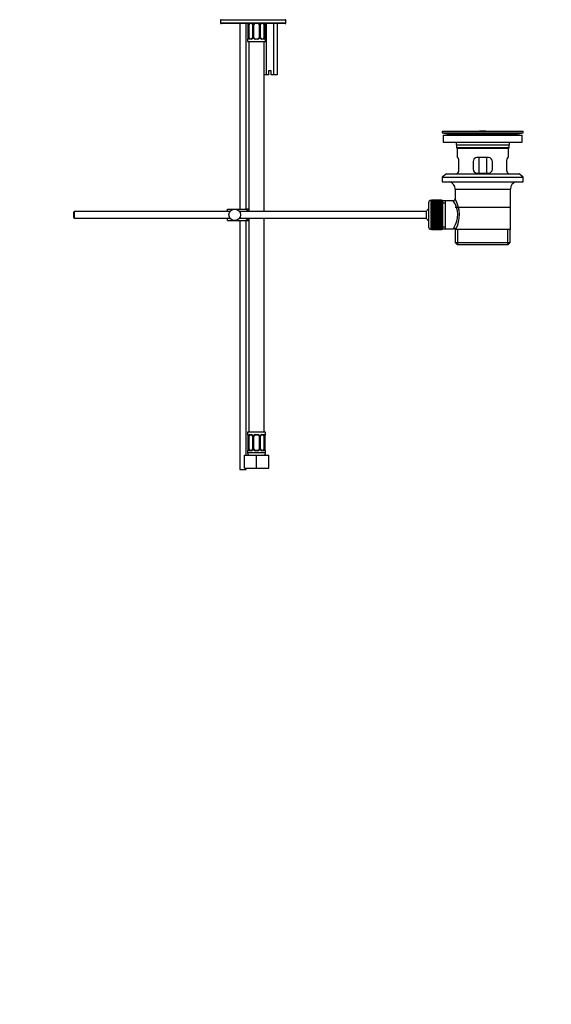
# Model space of a CAD drawing. Units: millimetres. Extents: x -347 to 1489, y 0 to 1285.
# Drawn here: x 691 to 1105, y 0 to 766 of the extents above; entities that cross this region are included whole.
import ezdxf
from ezdxf import colors
from ezdxf.entities.mleader import LeaderData, LeaderLine
from ezdxf.math import Vec2, Vec3

# ---------------------------------------------------------------- set-up
doc = ezdxf.new("R2010")
doc.units = ezdxf.units.MM
doc.layers.add('DV5_Défaut', color=7, linetype='Continuous')
doc.layers.add('Défaut', color=7, linetype='Continuous')

# ---------------------------------------------------------------- blocks, each defined once
blk = doc.blocks.new('_DOT')
at = {"color": 0}
blk.add_line((0, 0), (-1, 0), dxfattribs=at)
at = {"color": 0, "const_width": 0.333}
blk.add_lwpolyline([(-0.1665, 0, 1), (0.1665, 0, 1)], format="xyb", close=True, dxfattribs=at)
blk = doc.blocks.new('SE4')
at = {"layer": 'DV5_Défaut', "color": 7, "linetype": 'Continuous'}
for p, q in [((847.18, 765.74), (847.18, 763.74)), ((898.18, 765.74), (847.18, 765.74)), ((847.18, 763.74), (898.18, 763.74)), ((897.68, 763.24), (847.68, 763.24)), ((862.33, 763.24), (862.33, 618.88)), ((867.33, 618.88), (867.33, 763.24)), ((868.8, 762.31), (868.78, 762.31)), ((868.78, 762.31), (868.78, 752.44)), ((868.8, 762.31), (868.8, 752.44)), ((868.92, 752.44), (868.92, 762.31)), ((869.53, 762.31), (868.92, 762.31)), ((869.53, 752.44), (869.53, 762.31)), ((872.27, 762.31), (872.51, 762.31)), ((872.27, 762.31), (872.27, 752.44)), ((872.51, 762.31), (872.51, 752.44)), ((872.78, 752.44), (872.78, 762.31)), ((873.33, 762.31), (872.78, 762.31)), ((873.33, 752.44), (873.33, 762.31)), ((877.33, 762.31), (877.33, 752.44)), ((877.33, 762.31), (877.87, 762.31)), ((877.87, 762.31), (877.87, 752.44)), ((878.14, 752.44), (878.14, 762.31)), ((878.38, 762.31), (878.14, 762.31)), ((878.38, 752.44), (878.38, 762.31)), ((881.12, 762.31), (881.12, 752.44)), ((881.12, 762.31), (881.74, 762.31)), ((881.74, 762.31), (881.74, 752.44)), ((881.85, 752.44), (881.85, 762.31)), ((881.85, 762.31), (881.88, 762.31)), ((881.88, 752.44), (881.88, 762.31)), ((882.79, 763.24), (882.79, 723.24)), ((888.56, 763.24), (888.56, 723.24)), ((891.45, 763.24), (891.45, 723.24)), ((898.18, 763.74), (898.18, 765.74)), ((868.41, 751.04), (868.33, 751.04)), ((868.33, 751.04), (868.33, 749.24)), ((868.78, 752.44), (868.8, 752.44)), ((868.92, 752.44), (869.53, 752.44)), ((871.18, 751.04), (869.68, 751.04)), ((870.01, 751.44), (871.42, 751.44)), ((872.51, 752.44), (872.27, 752.44)), ((872.78, 752.44), (873.33, 752.44)), ((876.39, 751.04), (874.27, 751.04)), ((874.33, 751.44), (876.33, 751.44)), ((877.87, 752.44), (877.33, 752.44)), ((878.14, 752.44), (878.38, 752.44)), ((879.23, 751.44), (880.65, 751.44)), ((880.97, 751.04), (879.47, 751.04)), ((881.74, 752.44), (881.12, 752.44)), ((881.88, 752.44), (881.85, 752.44)), ((882.33, 751.04), (882.24, 751.04)), ((882.33, 749.24), (882.33, 751.04)), ((868.33, 749.24), (882.33, 749.24)), ((869.33, 749.24), (869.33, 616.88)), ((881.33, 616.88), (881.33, 749.24)), ((882.79, 723.24), (881.33, 723.24)), ((884.93, 723.24), (882.79, 723.24)), ((884.93, 726.74), (886.43, 726.74)), ((884.93, 723.24), (884.93, 726.74)), ((886.43, 726.74), (886.43, 723.24)), ((888.56, 723.24), (886.43, 723.24)), ((891.45, 723.24), (888.56, 723.24)), ((1019.83, 679.38), (1082.83, 679.38)), ((1019.83, 679.38), (1019.83, 678.18)), ((1019.83, 678.18), (1082.83, 678.18)), ((1019.83, 678.18), (1023.72, 677.45)), ((1020.58, 676.38), (1082.08, 676.38)), ((1020.58, 676.38), (1020.58, 670.88)), ((1023.72, 677.45), (1078.93, 677.45)), ((1048.7, 679.38), (1048.7, 679.39)), ((1049.7, 679.42), (1049.7, 679.38)), ((1053.7, 679.38), (1053.7, 679.39)), ((1078.93, 677.45), (1082.83, 678.18)), ((1082.08, 670.88), (1082.08, 676.38)), ((1082.83, 678.18), (1082.83, 679.38)), ((1020.58, 670.88), (1082.08, 670.88)), ((1030.83, 668.88), (1071.83, 668.88)), ((1030.83, 668.88), (1030.83, 666.68)), ((1030.83, 666.68), (1071.83, 666.68)), ((1030.83, 666.68), (1031.13, 666.38)), ((1071.53, 666.38), (1071.83, 666.68)), ((1071.83, 666.68), (1071.83, 668.88)), ((1031.13, 666.38), (1071.53, 666.38)), ((1031.33, 666.38), (1031.33, 658.88)), ((1071.33, 658.88), (1071.33, 666.38)), ((1031.84, 658.88), (1031.33, 658.88)), ((1032.79, 649.88), (1032.79, 655.88)), ((1043.83, 655.88), (1043.83, 649.88)), ((1055.83, 658.88), (1046.83, 658.88)), ((1048.47, 646.88), (1048.47, 658.88)), ((1054.18, 658.88), (1054.18, 646.88)), ((1058.83, 649.88), (1058.83, 655.88)), ((1069.87, 655.88), (1069.87, 649.88)), ((1070.81, 658.88), (1071.33, 658.88)), ((1023.08, 646.18), (1019.83, 643.68)), ((1019.83, 643.68), (1082.83, 643.68)), ((1019.83, 643.68), (1019.83, 640.18)), ((1023.08, 646.18), (1079.58, 646.18)), ((1031.84, 646.88), (1031.33, 646.88)), ((1031.33, 646.88), (1031.33, 646.18)), ((1046.83, 646.88), (1055.83, 646.88)), ((1070.81, 646.88), (1071.33, 646.88)), ((1071.33, 646.18), (1071.33, 646.88)), ((1082.83, 643.68), (1079.58, 646.18)), ((1082.83, 640.18), (1082.83, 643.68)), ((1019.83, 640.18), (1082.83, 640.18)), ((1029.83, 634.38), (1072.83, 634.38)), ((1029.83, 634.38), (1029.83, 626.7)), ((1072.83, 602.88), (1072.83, 634.38)), ((1009.13, 623.63), (1009.13, 605.13)), ((1011.13, 603.13), (1011.13, 625.63)), ((1011.33, 625.63), (1011.13, 625.63)), ((1019.13, 625.88), (1011.33, 625.88)), ((1011.33, 625.86), (1011.33, 625.88)), ((1011.33, 625.81), (1011.33, 625.86)), ((1011.33, 625.86), (1019.13, 625.86)), ((1019.13, 625.81), (1011.33, 625.81)), ((1011.33, 625.74), (1011.33, 625.81)), ((1011.33, 625.66), (1011.33, 625.74)), ((1011.33, 625.74), (1019.13, 625.74)), ((1019.13, 625.66), (1011.33, 625.66)), ((1011.33, 625.53), (1011.33, 625.66)), ((1011.33, 625.41), (1011.33, 625.53)), ((1011.33, 625.53), (1019.13, 625.53)), ((1019.13, 625.41), (1011.33, 625.41)), ((1011.33, 625.23), (1011.33, 625.41)), ((1011.33, 625.07), (1011.33, 625.23)), ((1011.33, 625.23), (1019.13, 625.23)), ((1019.13, 625.07), (1011.33, 625.07)), ((1011.33, 624.84), (1011.33, 625.07)), ((1011.33, 624.64), (1011.33, 624.84)), ((1011.33, 624.84), (1019.13, 624.84)), ((1019.13, 624.64), (1011.33, 624.64)), ((1011.33, 624.37), (1011.33, 624.64)), ((1011.33, 624.14), (1011.33, 624.37)), ((1011.33, 624.37), (1019.13, 624.37)), ((1019.13, 624.14), (1011.33, 624.14)), ((1011.33, 623.82), (1011.33, 624.14)), ((1011.33, 623.55), (1011.33, 623.82)), ((1011.33, 623.82), (1019.13, 623.82)), ((1019.13, 623.55), (1011.33, 623.55)), ((1011.33, 623.2), (1011.33, 623.55)), ((1011.33, 622.89), (1011.33, 623.2)), ((1011.33, 623.2), (1019.13, 623.2)), ((1019.13, 622.89), (1011.33, 622.89)), ((1011.33, 622.5), (1011.33, 622.89)), ((1011.33, 622.16), (1011.33, 622.5)), ((1011.33, 622.5), (1019.13, 622.5)), ((1019.13, 622.16), (1011.33, 622.16)), ((1011.33, 621.73), (1011.33, 622.16)), ((1011.33, 621.4), (1011.33, 621.73)), ((1011.33, 621.73), (1019.13, 621.73)), ((1011.33, 621.4), (1019.13, 621.4)), ((1011.33, 621.37), (1011.33, 621.4)), ((1019.13, 621.37), (1011.33, 621.37)), ((1011.33, 620.91), (1011.33, 621.37)), ((1011.33, 620.58), (1011.33, 620.91)), ((1011.33, 620.91), (1019.13, 620.91)), ((1019.13, 625.86), (1019.13, 625.88)), ((1019.13, 625.86), (1019.13, 625.81)), ((1019.13, 625.74), (1019.13, 625.81)), ((1019.13, 625.74), (1019.13, 625.66)), ((1019.13, 625.53), (1019.13, 625.66)), ((1020.13, 625.63), (1019.13, 625.63)), ((1019.13, 625.53), (1019.13, 625.41)), ((1019.13, 625.23), (1019.13, 625.41)), ((1019.13, 625.23), (1019.13, 625.07)), ((1019.13, 624.84), (1019.13, 625.07)), ((1019.13, 624.84), (1019.13, 624.64)), ((1019.13, 624.37), (1019.13, 624.64)), ((1019.13, 624.37), (1019.13, 624.14)), ((1019.13, 623.82), (1019.13, 624.14)), ((1019.13, 623.82), (1019.13, 623.55)), ((1019.13, 623.2), (1019.13, 623.55)), ((1019.13, 623.2), (1019.13, 622.89)), ((1019.13, 622.5), (1019.13, 622.89)), ((1019.13, 622.5), (1019.13, 622.16)), ((1019.13, 621.73), (1019.13, 622.16)), ((1019.13, 621.73), (1019.13, 621.4)), ((1019.13, 621.4), (1019.13, 621.37)), ((1019.13, 620.91), (1019.13, 621.37)), ((1019.13, 620.91), (1019.13, 620.58)), ((1020.13, 625.63), (1020.13, 603.13)), ((1022.33, 625.23), (1020.13, 625.23)), ((1020.13, 623.7), (1022.33, 623.7)), ((1028.34, 625.23), (1022.33, 625.23)), ((1022.33, 603.53), (1022.33, 625.23)), ((733.43, 616.88), (732.83, 616.28)), ((732.83, 616.28), (732.83, 612.48)), ((733.43, 616.88), (733.43, 611.88)), ((854.58, 616.88), (733.43, 616.88)), ((852.83, 618.88), (858.33, 618.88)), ((852.83, 616.88), (852.83, 618.88)), ((858.33, 618.88), (866.69, 618.88)), ((1007.37, 616.88), (862.07, 616.88)), ((869.34, 618.88), (866.69, 618.88)), ((1007.37, 616.88), (1007.37, 611.88)), ((1011.33, 620.58), (1019.13, 620.58)), ((1011.33, 620.52), (1011.33, 620.58)), ((1019.13, 620.52), (1011.33, 620.52)), ((1011.33, 620.04), (1011.33, 620.52)), ((1011.33, 619.72), (1011.33, 620.04)), ((1011.33, 620.04), (1019.13, 620.04)), ((1011.33, 619.72), (1019.13, 619.72)), ((1011.33, 619.63), (1011.33, 619.72)), ((1019.13, 619.63), (1011.33, 619.63)), ((1011.33, 619.12), (1011.33, 619.63)), ((1011.33, 618.81), (1011.33, 619.12)), ((1011.33, 619.12), (1019.13, 619.12)), ((1011.33, 618.81), (1019.13, 618.81)), ((1011.33, 618.69), (1011.33, 618.81)), ((1019.13, 618.69), (1011.33, 618.69)), ((1011.33, 618.16), (1011.33, 618.69)), ((1011.33, 617.86), (1011.33, 618.16)), ((1011.33, 618.16), (1019.13, 618.16)), ((1011.33, 617.86), (1019.13, 617.86)), ((1011.33, 617.72), (1011.33, 617.86)), ((1019.13, 617.72), (1011.33, 617.72)), ((1011.33, 617.17), (1011.33, 617.72)), ((1011.33, 616.89), (1011.33, 617.17)), ((1011.33, 617.17), (1019.13, 617.17)), ((1011.33, 616.89), (1019.13, 616.89)), ((1011.33, 616.72), (1011.33, 616.89)), ((1019.13, 616.72), (1011.33, 616.72)), ((1011.33, 616.16), (1011.33, 616.72)), ((1011.33, 615.89), (1011.33, 616.16)), ((1011.33, 616.16), (1019.13, 616.16)), ((1011.33, 615.89), (1019.13, 615.89)), ((1011.33, 615.7), (1011.33, 615.89)), ((1019.13, 615.7), (1011.33, 615.7)), ((1011.33, 615.13), (1011.33, 615.7)), ((1011.33, 614.89), (1011.33, 615.13)), ((1011.33, 615.13), (1019.13, 615.13)), ((1011.33, 614.89), (1019.13, 614.89)), ((1011.33, 614.67), (1011.33, 614.89)), ((1019.13, 614.67), (1011.33, 614.67)), ((1011.33, 614.1), (1011.33, 614.67)), ((1011.33, 613.88), (1011.33, 614.1)), ((1011.33, 614.1), (1019.13, 614.1)), ((1011.33, 613.88), (1019.13, 613.88)), ((1011.33, 613.64), (1011.33, 613.88)), ((1019.13, 613.64), (1011.33, 613.64)), ((1011.33, 613.07), (1011.33, 613.64)), ((1011.33, 612.87), (1011.33, 613.07)), ((1011.33, 613.07), (1019.13, 613.07)), ((1019.13, 620.58), (1019.13, 620.52)), ((1019.13, 620.04), (1019.13, 620.52)), ((1019.13, 620.04), (1019.13, 619.72)), ((1019.13, 619.72), (1019.13, 619.63)), ((1019.13, 619.12), (1019.13, 619.63)), ((1019.13, 619.12), (1019.13, 618.81)), ((1019.13, 618.81), (1019.13, 618.69)), ((1019.13, 618.16), (1019.13, 618.69)), ((1019.13, 618.16), (1019.13, 617.86)), ((1019.13, 617.86), (1019.13, 617.72)), ((1019.13, 617.17), (1019.13, 617.72)), ((1019.13, 617.17), (1019.13, 616.89)), ((1019.13, 616.89), (1019.13, 616.72)), ((1019.13, 616.16), (1019.13, 616.72)), ((1019.13, 616.16), (1019.13, 615.89)), ((1019.13, 615.89), (1019.13, 615.7)), ((1019.13, 615.13), (1019.13, 615.7)), ((1019.13, 615.13), (1019.13, 614.89)), ((1019.13, 614.89), (1019.13, 614.67)), ((1019.13, 614.1), (1019.13, 614.67)), ((1019.13, 614.1), (1019.13, 613.88)), ((1019.13, 613.88), (1019.13, 613.64)), ((1019.13, 613.07), (1019.13, 613.64)), ((1019.13, 613.07), (1019.13, 612.87)), ((1029.98, 620.38), (1072.68, 620.38)), ((732.83, 612.48), (733.43, 611.88)), ((733.43, 611.88), (854.58, 611.88)), ((852.83, 609.88), (852.83, 611.88)), ((852.83, 609.88), (858.33, 609.88)), ((858.33, 609.88), (866.69, 609.88)), ((862.07, 611.88), (1007.37, 611.88)), ((862.33, 609.88), (862.33, 416.08)), ((866.69, 609.88), (869.34, 609.88)), ((867.33, 427.24), (867.33, 609.88)), ((869.33, 611.88), (869.33, 445.24)), ((881.33, 445.24), (881.33, 611.88)), ((1011.33, 612.87), (1019.13, 612.87)), ((1011.33, 612.61), (1011.33, 612.87)), ((1019.13, 612.61), (1011.33, 612.61)), ((1011.33, 612.05), (1011.33, 612.61)), ((1011.33, 611.88), (1011.33, 612.05)), ((1011.33, 612.05), (1019.13, 612.05)), ((1011.33, 611.88), (1019.13, 611.88)), ((1011.33, 611.6), (1011.33, 611.88)), ((1019.13, 611.6), (1011.33, 611.6)), ((1011.33, 611.05), (1011.33, 611.6)), ((1011.33, 610.91), (1011.33, 611.05)), ((1011.33, 611.05), (1019.13, 611.05)), ((1011.33, 610.91), (1019.13, 610.91)), ((1011.33, 610.61), (1011.33, 610.91)), ((1019.13, 610.61), (1011.33, 610.61)), ((1011.33, 610.08), (1011.33, 610.61)), ((1011.33, 609.96), (1011.33, 610.08)), ((1011.33, 610.08), (1019.13, 610.08)), ((1011.33, 609.96), (1019.13, 609.96)), ((1011.33, 609.65), (1011.33, 609.96)), ((1019.13, 609.65), (1011.33, 609.65)), ((1011.33, 609.14), (1011.33, 609.65)), ((1011.33, 609.05), (1011.33, 609.14)), ((1011.33, 609.14), (1019.13, 609.14)), ((1011.33, 609.05), (1019.13, 609.05)), ((1011.33, 608.73), (1011.33, 609.05)), ((1019.13, 608.73), (1011.33, 608.73)), ((1011.33, 608.24), (1011.33, 608.73)), ((1011.33, 608.19), (1011.33, 608.24)), ((1011.33, 608.24), (1019.13, 608.24)), ((1011.33, 608.19), (1019.13, 608.19)), ((1011.33, 607.86), (1011.33, 608.19)), ((1019.13, 607.86), (1011.33, 607.86)), ((1011.33, 607.4), (1011.33, 607.86)), ((1011.33, 607.37), (1011.33, 607.4)), ((1011.33, 607.4), (1019.13, 607.4)), ((1011.33, 607.37), (1019.13, 607.37)), ((1011.33, 607.03), (1011.33, 607.37)), ((1019.13, 607.03), (1011.33, 607.03)), ((1011.33, 606.61), (1011.33, 607.03)), ((1011.33, 606.61), (1019.13, 606.61)), ((1011.33, 606.27), (1011.33, 606.61)), ((1019.13, 606.27), (1011.33, 606.27)), ((1011.33, 605.88), (1011.33, 606.27)), ((1011.33, 605.88), (1019.13, 605.88)), ((1011.33, 605.57), (1011.33, 605.88)), ((1019.13, 605.57), (1011.33, 605.57)), ((1011.33, 605.22), (1011.33, 605.57)), ((1019.13, 612.87), (1019.13, 612.61)), ((1019.13, 612.05), (1019.13, 612.61)), ((1019.13, 612.05), (1019.13, 611.88)), ((1019.13, 611.88), (1019.13, 611.6)), ((1019.13, 611.05), (1019.13, 611.6)), ((1019.13, 611.05), (1019.13, 610.91)), ((1019.13, 610.91), (1019.13, 610.61)), ((1019.13, 610.08), (1019.13, 610.61)), ((1019.13, 610.08), (1019.13, 609.96)), ((1019.13, 609.96), (1019.13, 609.65)), ((1019.13, 609.14), (1019.13, 609.65)), ((1019.13, 609.14), (1019.13, 609.05)), ((1019.13, 609.05), (1019.13, 608.73)), ((1019.13, 608.24), (1019.13, 608.73)), ((1019.13, 608.24), (1019.13, 608.19)), ((1019.13, 608.19), (1019.13, 607.86)), ((1019.13, 607.4), (1019.13, 607.86)), ((1019.13, 607.4), (1019.13, 607.37)), ((1019.13, 607.37), (1019.13, 607.03)), ((1019.13, 606.61), (1019.13, 607.03)), ((1019.13, 606.61), (1019.13, 606.27)), ((1019.13, 605.88), (1019.13, 606.27)), ((1019.13, 605.88), (1019.13, 605.57)), ((1019.13, 605.22), (1019.13, 605.57)), ((1011.13, 603.13), (1011.33, 603.13)), ((1011.33, 605.22), (1019.13, 605.22)), ((1011.33, 604.95), (1011.33, 605.22)), ((1019.13, 604.95), (1011.33, 604.95)), ((1011.33, 604.63), (1011.33, 604.95)), ((1011.33, 604.63), (1019.13, 604.63)), ((1011.33, 604.4), (1011.33, 604.63)), ((1019.13, 604.4), (1011.33, 604.4)), ((1011.33, 604.13), (1011.33, 604.4)), ((1011.33, 604.13), (1019.13, 604.13)), ((1011.33, 603.92), (1011.33, 604.13)), ((1019.13, 603.92), (1011.33, 603.92)), ((1011.33, 603.7), (1011.33, 603.92)), ((1011.33, 603.7), (1019.13, 603.7)), ((1011.33, 603.54), (1011.33, 603.7)), ((1019.13, 603.54), (1011.33, 603.54)), ((1011.33, 603.36), (1011.33, 603.54)), ((1011.33, 603.36), (1019.13, 603.36)), ((1011.33, 603.24), (1011.33, 603.36)), ((1019.13, 603.24), (1011.33, 603.24)), ((1011.33, 603.11), (1011.33, 603.24)), ((1011.33, 603.11), (1019.13, 603.11)), ((1011.33, 603.03), (1011.33, 603.11)), ((1019.13, 603.03), (1011.33, 603.03)), ((1011.33, 602.95), (1011.33, 603.03)), ((1011.33, 602.95), (1019.13, 602.95)), ((1011.33, 602.91), (1011.33, 602.95)), ((1019.13, 602.91), (1011.33, 602.91)), ((1011.33, 602.89), (1011.33, 602.91)), ((1011.33, 602.89), (1019.13, 602.89)), ((1019.13, 605.22), (1019.13, 604.95)), ((1019.13, 604.63), (1019.13, 604.95)), ((1019.13, 604.63), (1019.13, 604.4)), ((1019.13, 604.13), (1019.13, 604.4)), ((1019.13, 604.13), (1019.13, 603.92)), ((1019.13, 603.7), (1019.13, 603.92)), ((1019.13, 603.7), (1019.13, 603.54)), ((1019.13, 603.36), (1019.13, 603.54)), ((1019.13, 603.36), (1019.13, 603.24)), ((1019.13, 603.11), (1019.13, 603.24)), ((1019.13, 603.13), (1020.13, 603.13)), ((1019.13, 603.11), (1019.13, 603.03)), ((1019.13, 602.95), (1019.13, 603.03)), ((1019.13, 602.95), (1019.13, 602.91)), ((1019.13, 602.89), (1019.13, 602.91)), ((1020.13, 605.07), (1022.33, 605.07)), ((1020.13, 603.53), (1022.33, 603.53)), ((1022.33, 603.53), (1028.59, 603.53)), ((1029.83, 602.88), (1030.24, 602.88)), ((1029.98, 602.88), (1029.98, 592.88)), ((1072.83, 602.88), (1030.24, 602.88)), ((1031.85, 591.38), (1031.85, 602.88)), ((1070.8, 591.38), (1070.8, 602.88)), ((1072.68, 592.88), (1072.68, 602.88)), ((1029.98, 592.88), (1072.68, 592.88)), ((1029.98, 592.88), (1031.48, 591.38)), ((1031.48, 591.38), (1071.18, 591.38)), ((1071.18, 591.38), (1072.68, 592.88)), ((882.33, 445.24), (868.33, 445.24)), ((868.33, 445.24), (868.33, 443.44)), ((882.33, 443.44), (882.33, 445.24)), ((868.41, 443.44), (868.33, 443.44)), ((868.8, 442.04), (868.78, 442.04)), ((868.78, 442.04), (868.78, 432.16)), ((868.8, 442.04), (868.8, 432.16)), ((868.92, 432.16), (868.92, 442.04)), ((869.53, 442.04), (868.92, 442.04)), ((869.53, 432.16), (869.53, 442.04)), ((869.68, 443.44), (871.18, 443.44)), ((871.42, 443.04), (870.01, 443.04)), ((872.27, 442.04), (872.51, 442.04)), ((872.27, 442.04), (872.27, 432.16)), ((872.51, 442.04), (872.51, 432.16)), ((872.78, 432.16), (872.78, 442.04)), ((873.33, 442.04), (872.78, 442.04)), ((873.33, 432.16), (873.33, 442.04)), ((874.27, 443.44), (876.39, 443.44)), ((876.33, 443.04), (874.33, 443.04)), ((877.33, 442.04), (877.33, 432.16)), ((877.33, 442.04), (877.87, 442.04)), ((877.87, 442.04), (877.87, 432.16)), ((878.14, 432.16), (878.14, 442.04)), ((878.38, 442.04), (878.14, 442.04)), ((878.38, 432.16), (878.38, 442.04)), ((880.65, 443.04), (879.23, 443.04)), ((879.47, 443.44), (880.97, 443.44)), ((881.12, 442.04), (881.12, 432.16)), ((881.12, 442.04), (881.74, 442.04)), ((881.74, 442.04), (881.74, 432.16)), ((881.85, 432.16), (881.85, 442.04)), ((881.85, 442.04), (881.88, 442.04)), ((881.88, 432.16), (881.88, 442.04)), ((882.24, 443.44), (882.33, 443.44)), ((868.33, 430.76), (868.41, 430.76)), ((868.33, 430.76), (868.33, 429.24)), ((882.33, 429.24), (868.33, 429.24)), ((868.78, 432.16), (868.8, 432.16)), ((868.92, 432.16), (869.53, 432.16)), ((871.18, 430.76), (869.68, 430.76)), ((870.01, 431.16), (871.42, 431.16)), ((872.51, 432.16), (872.27, 432.16)), ((872.78, 432.16), (873.33, 432.16)), ((876.39, 430.76), (874.27, 430.76)), ((874.33, 431.16), (876.33, 431.16)), ((877.87, 432.16), (877.33, 432.16)), ((878.14, 432.16), (878.38, 432.16)), ((879.23, 431.16), (880.65, 431.16)), ((880.97, 430.76), (879.47, 430.76)), ((881.74, 432.16), (881.12, 432.16)), ((881.88, 432.16), (881.85, 432.16)), ((882.33, 430.76), (882.24, 430.76)), ((882.33, 429.24), (882.33, 430.76)), ((865.83, 427.24), (875.33, 427.24)), ((865.83, 417.24), (865.83, 427.24)), ((875.33, 427.24), (884.83, 427.24)), ((875.33, 417.24), (875.33, 427.24)), ((884.83, 417.24), (884.83, 427.24)), ((862.33, 416.08), (867.33, 416.08)), ((865.83, 417.24), (875.33, 417.24)), ((867.33, 416.08), (867.33, 417.24)), ((875.33, 417.24), (884.83, 417.24))]:
    blk.add_line(p, q, dxfattribs=at)
blk.add_circle((858.33, 614.38), 4.5, dxfattribs=at)
for centre, radius, start, end in [((847.68, 765.74), 0.5, 90, 180), ((897.68, 765.74), 0.5, 0, 90), ((847.68, 763.74), 0.5, 180, 270), ((865.46, 762.32), 3.35, 359.87048, 10.27079), ((871.69, 762.33), 2.78, 167.80779, 180.3687), ((871.12, 762.33), 1.39, 25.1473, 41.9273), ((871.57, 762.38), 0.698, 354.51755, 31.28646), ((871.14, 762.32), 1.38, 359.87906, 25.92109), ((874.12, 762.32), 1.34, 153.35107, 180.18148), ((874.25, 762.22), 1.49, 136.70062, 152.12511), ((874.33, 762.31), 1, 154.41669, 180), ((874.33, 762.31), 1, 111.75941, 154.41669), ((876.33, 762.31), 1, 25.58331, 68.99064), ((876.33, 762.31), 1, 0, 25.58331), ((876.4, 762.22), 1.49, 27.87474, 43.65524), ((876.53, 762.32), 1.34, 359.81699, 26.65046), ((879.52, 762.32), 1.38, 154.07993, 180.11992), ((879.53, 762.33), 1.39, 138.44693, 154.85299), ((879.13, 762.38), 0.743, 150.47834, 185.18333), ((879.32, 762.39), 0.93, 113.4806, 165.53432), ((878.96, 762.33), 2.78, 359.62801, 12.1955), ((885.2, 762.32), 3.35, 169.73036, 180.12837), ((897.68, 763.74), 0.5, 270, 0), ((868.73, 751.04), 0.4, 90, 180), ((865.45, 752.43), 3.35, 349.73036, 0.12837), ((871.69, 752.42), 2.78, 179.62801, 192.1955), ((871.12, 752.42), 1.39, 272.67478, 334.85299), ((871.33, 752.37), 0.929, 274.83241, 345.53654), ((871.52, 752.37), 0.741, 330.4663, 5.17739), ((871.13, 752.44), 1.38, 334.07993, 0.11992), ((874.12, 752.44), 1.34, 179.81699, 206.65046), ((874.25, 752.53), 1.49, 207.87474, 270.70966), ((874.33, 752.44), 1, 180, 205.58331), ((874.33, 752.44), 1, 205.58331, 270), ((876.33, 752.44), 1, 270, 334.41669), ((876.4, 752.53), 1.49, 269.29048, 332.12511), ((876.33, 752.44), 1, 334.41669, 0), ((876.53, 752.44), 1.34, 333.35107, 0.18148), ((879.52, 752.44), 1.38, 179.87906, 205.92109), ((879.53, 752.42), 1.39, 205.1473, 267.32493), ((879.08, 752.37), 0.699, 174.46573, 211.31247), ((878.96, 752.42), 2.78, 347.80779, 0.3687), ((885.2, 752.43), 3.35, 179.87048, 190.27079), ((881.93, 751.04), 0.4, 0, 90), ((1022.11, 668.88), 8.72, 59.33847, 79.36028), ((1051.33, 603.02), 76.41, 91.21809, 91.96821), ((1051.33, 603.02), 76.41, 88.2183, 91.21816), ((1080.54, 668.88), 8.72, 100.63972, 120.66153), ((1022.11, 668.88), 8.72, 0, 13.26088), ((1080.54, 668.88), 8.72, 166.73912, 180), ((1046.83, 655.88), 3, 90, 180), ((1055.83, 655.88), 3, 0, 90), ((1046.83, 649.88), 3, 180, 270), ((1055.83, 649.88), 3, 270, 0), ((1023.83, 634.38), 6, 0, 75.16489), ((1078.83, 634.38), 6, 104.83511, 180), ((1011.13, 623.63), 2, 90, 180), ((1013.86, 614.45), 18.04, 325.71521, 36.71815), ((1028.33, 626.72), 1.48, 270.13039, 359.57618), ((1008.97, 614.44), 24.21, 331.4843, 30.51419), ((1012.83, 614.38), 6, 128.07312, 155.37568), ((1012.83, 614.38), 6, 204.62432, 231.92688), ((1011.13, 605.13), 2, 180, 270), ((1029.73, 603.65), 1.14, 146.74239, 186.01819), ((1028.65, 602.12), 1.4, 31.63089, 92.87038), ((868.73, 443.44), 0.4, 180, 270), ((865.46, 442.05), 3.35, 359.87048, 10.27079), ((871.69, 442.06), 2.78, 167.80779, 180.3687), ((871.12, 442.05), 1.39, 25.1473, 87.32493), ((871.57, 442.11), 0.698, 354.51755, 31.28646), ((871.14, 442.04), 1.38, 359.87906, 25.92109), ((874.12, 442.04), 1.34, 153.35107, 180.18148), ((874.25, 441.94), 1.49, 89.29048, 152.12511), ((874.33, 442.04), 1, 154.41669, 180), ((874.33, 442.04), 1, 90, 154.41669), ((876.33, 442.04), 1, 25.58331, 90), ((876.4, 441.94), 1.49, 27.87474, 90.70966), ((876.33, 442.04), 1, 0, 25.58331), ((876.53, 442.04), 1.34, 359.81699, 26.65046), ((879.52, 442.04), 1.38, 154.07993, 180.11992), ((879.53, 442.05), 1.39, 92.67478, 154.85299), ((879.13, 442.1), 0.743, 150.47834, 185.18333), ((879.32, 442.11), 0.93, 94.81411, 165.53432), ((878.96, 442.06), 2.78, 359.62801, 12.1955), ((885.2, 442.05), 3.35, 169.73036, 180.12837), ((881.93, 443.44), 0.4, 270, 0), ((868.73, 430.76), 0.4, 90, 180), ((870.33, 429.24), 2, 180, 270), ((865.45, 432.15), 3.35, 349.73036, 0.12837), ((871.69, 432.14), 2.78, 179.62801, 192.1955), ((871.12, 432.15), 1.39, 272.67478, 334.85299), ((871.33, 432.09), 0.929, 274.83241, 345.53654), ((871.52, 432.1), 0.741, 330.4663, 5.17739), ((871.13, 432.16), 1.38, 334.07993, 0.11992), ((874.12, 432.16), 1.34, 179.81699, 206.65046), ((874.25, 432.26), 1.49, 207.87474, 270.70966), ((874.33, 432.16), 1, 180, 205.58331), ((874.33, 432.16), 1, 205.58331, 270), ((876.33, 432.16), 1, 270, 334.41669), ((876.4, 432.26), 1.49, 269.29048, 332.12511), ((876.33, 432.16), 1, 334.41669, 0), ((876.53, 432.16), 1.34, 333.35107, 0.18148), ((879.52, 432.16), 1.38, 179.87906, 205.92109), ((879.53, 432.15), 1.39, 205.1473, 267.32493), ((879.08, 432.09), 0.699, 174.46573, 211.31247), ((880.33, 429.24), 2, 270, 0), ((878.96, 432.14), 2.78, 347.80779, 0.3687), ((885.2, 432.15), 3.35, 179.87048, 190.27079), ((881.93, 430.76), 0.4, 0, 90)]:
    blk.add_arc(centre, radius, start, end, dxfattribs=at)
for centre, major_axis, ratio, start_param, end_param in [((869.34, 762.92), (0.391, -0.084), 0.411702, 3.62283, 5.508006), ((870.23, 762.31), (0, 1), 0.707107, 1.124283, 1.570796), ((870.23, 762.31), (0, -1), 0.707107, 3.534558, 4.265876), ((872.54, 762.92), (0.363, 0.168), 0.191543, 1.963754, 3.155745), ((873.06, 762.92), (0.361, -0.173), 0.155676, 4.398009, 6.283185), ((877.59, 762.92), (-0.361, -0.173), 0.155676, 0, 1.885177), ((878.11, 762.92), (-0.363, 0.168), 0.191543, 3.126751, 4.319431), ((880.42, 762.31), (0, 1), 0.707107, 5.158902, 5.89022), ((881.31, 762.92), (-0.391, -0.084), 0.411702, 0.775179, 2.660356), ((880.42, 762.31), (0, 1), 0.707107, 4.712389, 5.158902), ((881.53, 762.92), (-0.394, 0.069), 0.426558, 2.795386, 3.530367), ((881.53, 762.92), (-0.394, 0.069), 0.426558, 3.126044, 3.530367), ((868.8, 751.04), (0, -0.4), 0.988455, 3.805363, 4.712389), ((869.13, 751.83), (0.394, -0.069), 0.426558, 2.807135, 3.530367), ((869.13, 751.83), (0.394, -0.069), 0.426558, 3.126316, 3.530367), ((869.34, 751.83), (-0.391, -0.084), 0.411702, 3.916772, 5.801948), ((870.23, 752.44), (0, -1), 0.707107, 4.712389, 5.158902), ((870.23, 752.44), (0, -1), 0.707107, 5.158902, 6.283185), ((870.01, 751.04), (0, -0.4), 0.806081, 3.141593, 4.712389), ((871.42, 751.04), (0, -0.4), 0.591806, 3.141593, 4.712389), ((872.54, 751.83), (0.363, -0.168), 0.191543, 3.118603, 4.319431), ((873.06, 751.83), (-0.361, -0.173), 0.155676, 3.141593, 5.026769), ((874.33, 751.04), (0, -0.4), 0.151515, 3.141593, 4.712389), ((876.33, 751.04), (0, -0.4), 0.151515, 1.570796, 3.141593), ((877.59, 751.83), (0.361, -0.173), 0.155676, 1.256416, 3.141593), ((878.11, 751.83), (-0.363, -0.168), 0.191543, 1.963754, 2.979762), ((878.11, 751.83), (-0.363, -0.168), 0.191543, 2.979762, 3.16356), ((879.23, 751.04), (0, -0.4), 0.591806, 1.570796, 3.141593), ((880.42, 752.44), (0, 1), 0.707107, 3.141593, 4.265876), ((880.65, 751.04), (0, -0.4), 0.806081, 1.570796, 3.141593), ((880.42, 752.44), (0, 1), 0.707107, 4.265876, 4.712389), ((881.31, 751.83), (0.391, -0.084), 0.411702, 0.481237, 2.366414), ((881.85, 751.04), (0, -0.4), 0.988455, 1.570796, 2.479649), ((1028.77, 602.88), (1.34, -0.68), 0.915492, 0.508148, 2.007514), ((868.8, 443.44), (0, -0.4), 0.988455, 4.712389, 5.616474), ((869.34, 442.64), (0.391, -0.084), 0.411702, 3.62283, 5.508006), ((870.23, 442.04), (0, -1), 0.707107, 4.265876, 4.712389), ((870.23, 442.04), (0, -1), 0.707107, 3.141593, 4.265876), ((870.01, 443.44), (0, -0.4), 0.806081, 4.712389, 6.283185), ((871.42, 443.44), (0, -0.4), 0.591806, 4.712389, 6.283185), ((872.54, 442.64), (0.363, 0.168), 0.191543, 1.963754, 3.155745), ((873.06, 442.64), (0.361, -0.173), 0.155676, 4.398009, 6.283185), ((874.33, 443.44), (0, -0.4), 0.151515, 4.712389, 6.283185), ((876.33, 443.44), (0, -0.4), 0.151515, 0, 1.570796), ((877.59, 442.64), (-0.361, -0.173), 0.155676, 0, 1.885177), ((878.11, 442.64), (-0.363, 0.168), 0.191543, 3.126751, 4.319431), ((879.23, 443.44), (0, -0.4), 0.591806, 0, 1.570796), ((880.42, 442.04), (0, 1), 0.707107, 5.158902, 6.283185), ((880.65, 443.44), (0, -0.4), 0.806081, 0, 1.570796), ((881.31, 442.64), (-0.391, -0.084), 0.411702, 0.775179, 2.660356), ((880.42, 442.04), (0, 1), 0.707107, 4.712389, 5.158902), ((881.53, 442.64), (-0.394, 0.069), 0.426558, 2.795386, 3.530367), ((881.53, 442.64), (-0.394, 0.069), 0.426558, 3.126044, 3.530367), ((881.85, 443.44), (0, -0.4), 0.988455, 0.669425, 1.570796), ((868.8, 430.76), (0, -0.4), 0.988455, 3.805363, 4.712389), ((869.13, 431.56), (0.394, -0.069), 0.426558, 2.807135, 3.530367), ((869.13, 431.56), (0.394, -0.069), 0.426558, 3.126316, 3.530367), ((869.34, 431.56), (-0.391, -0.084), 0.411702, 3.916772, 5.801948), ((870.23, 432.16), (0, -1), 0.707107, 4.712389, 5.158902), ((870.23, 432.16), (0, -1), 0.707107, 5.158902, 6.283185), ((870.01, 430.76), (0, -0.4), 0.806081, 3.141593, 4.712389), ((871.42, 430.76), (0, -0.4), 0.591806, 3.141593, 4.712389), ((872.54, 431.56), (0.363, -0.168), 0.191543, 3.118603, 4.319431), ((873.06, 431.56), (-0.361, -0.173), 0.155676, 3.141593, 5.026769), ((874.33, 430.76), (0, -0.4), 0.151515, 3.141593, 4.712389), ((876.33, 430.76), (0, -0.4), 0.151515, 1.570796, 3.141593), ((877.59, 431.56), (0.361, -0.173), 0.155676, 1.256416, 3.141593), ((878.11, 431.56), (-0.363, -0.168), 0.191543, 1.963754, 2.979762), ((878.11, 431.56), (-0.363, -0.168), 0.191543, 2.979762, 3.16356), ((879.23, 430.76), (0, -0.4), 0.591806, 1.570796, 3.141593), ((880.42, 432.16), (0, 1), 0.707107, 3.141593, 4.265876), ((880.65, 430.76), (0, -0.4), 0.806081, 1.570796, 3.141593), ((880.42, 432.16), (0, 1), 0.707107, 4.265876, 4.712389), ((881.31, 431.56), (0.391, -0.084), 0.411702, 0.481237, 2.366414), ((881.85, 430.76), (0, -0.4), 0.988455, 1.570796, 2.479649)]:
    blk.add_ellipse(centre, major_axis=major_axis, ratio=ratio, start_param=start_param, end_param=end_param, dxfattribs=at)
for points, knots in [([(868.55, 763.42), (868.55, 763.42), (868.56, 763.41), (868.6, 763.33), (868.67, 763.15), (868.73, 762.92), (868.74, 762.76), (868.75, 762.72)], [0, 0, 0, 0, 0.1122, 0.29476, 0.566432, 0.907971, 1, 1, 1, 1]), ([(868.67, 763.25), (868.67, 763.25), (868.67, 763.25), (868.7, 763.15), (868.73, 763.04), (868.75, 762.92)], [0, 0, 0, 0, 0.003757, 0.003757, 1, 1, 1, 1]), ([(870.01, 763.31), (869.95, 763.31), (869.9, 763.3), (869.81, 763.25), (869.78, 763.21), (869.67, 763.06), (869.63, 762.92), (869.6, 762.75)], [0, 0, 0, 0, 0.25, 0.25, 0.5, 0.5, 1, 1, 1, 1]), ([(871.7, 763.25), (871.72, 763.24), (871.83, 763.18), (872.02, 763.04), (872.12, 762.84), (872.17, 762.74)], [0, 0, 0, 0, 0.066753, 0.600001, 1, 1, 1, 1]), ([(881.05, 762.75), (881.04, 762.83), (881.02, 762.91), (880.97, 763.05), (880.94, 763.11), (880.84, 763.26), (880.75, 763.31), (880.65, 763.31)], [0, 0, 0, 0, 0.25, 0.25, 0.5, 0.5, 1, 1, 1, 1]), ([(881.56, 763.25), (881.56, 763.25), (881.56, 763.25), (881.61, 763.15), (881.64, 763.04), (881.67, 762.92)], [0, 0, 0, 0, 0.003757, 0.003757, 1, 1, 1, 1]), ([(881.92, 762.85), (881.93, 762.88), (881.95, 763.02), (882.01, 763.24), (882.08, 763.38), (882.1, 763.42), (882.1, 763.42), (882.1, 763.42)], [0, 0, 0, 0, 0.080941, 0.47787, 0.80209, 0.983179, 1, 1, 1, 1]), ([(868.75, 751.83), (868.73, 751.71), (868.7, 751.6), (868.64, 751.4), (868.61, 751.32), (868.54, 751.18), (868.51, 751.13), (868.45, 751.06), (868.43, 751.04), (868.41, 751.04)], [0, 0, 0, 0, 0.25, 0.25, 0.5, 0.5, 0.75, 0.75, 1, 1, 1, 1]), ([(868.73, 751.91), (868.73, 751.88), (868.7, 751.73), (868.64, 751.52), (868.58, 751.37), (868.55, 751.33), (868.55, 751.33), (868.55, 751.33)], [0, 0, 0, 0, 0.081007, 0.477908, 0.802105, 0.98318, 1, 1, 1, 1]), ([(869.68, 751.04), (869.6, 751.04), (869.52, 751.06), (869.38, 751.13), (869.31, 751.18), (869.19, 751.32), (869.13, 751.4), (869.04, 751.6), (869.01, 751.71), (868.98, 751.83)], [0, 0, 0, 0, 0.25, 0.25, 0.5, 0.5, 0.75, 0.75, 1, 1, 1, 1]), ([(869.6, 752.01), (869.61, 751.92), (869.63, 751.84), (869.68, 751.7), (869.71, 751.64), (869.81, 751.5), (869.9, 751.44), (870.01, 751.44)], [0, 0, 0, 0, 0.25, 0.25, 0.5, 0.5, 1, 1, 1, 1]), ([(879.32, 751.45), (879.27, 751.44), (879.15, 751.43), (878.91, 751.51), (878.63, 751.72), (878.52, 751.93), (878.46, 752.04)], [0, 0, 0, 0, 0.162135, 0.44611, 0.745732, 1, 1, 1, 1]), ([(880.65, 751.44), (880.7, 751.44), (880.75, 751.45), (880.84, 751.51), (880.88, 751.54), (880.98, 751.69), (881.03, 751.83), (881.05, 752.01)], [0, 0, 0, 0, 0.25, 0.25, 0.5, 0.5, 1, 1, 1, 1]), ([(881.67, 751.83), (881.64, 751.71), (881.61, 751.6), (881.52, 751.4), (881.46, 751.32), (881.34, 751.18), (881.28, 751.13), (881.13, 751.06), (881.05, 751.04), (880.97, 751.04)], [0, 0, 0, 0, 0.25, 0.25, 0.5, 0.5, 0.75, 0.75, 1, 1, 1, 1]), ([(882.1, 751.33), (882.1, 751.33), (882.09, 751.35), (882.05, 751.42), (881.99, 751.6), (881.93, 751.83), (881.91, 751.99), (881.9, 752.03)], [0, 0, 0, 0, 0.1122, 0.29476, 0.566432, 0.907971, 1, 1, 1, 1]), ([(882.24, 751.04), (882.22, 751.04), (882.2, 751.06), (882.14, 751.13), (882.11, 751.18), (882.05, 751.32), (882.01, 751.4), (881.95, 751.6), (881.92, 751.71), (881.9, 751.83)], [0, 0, 0, 0, 0.25, 0.25, 0.5, 0.5, 0.75, 0.75, 1, 1, 1, 1]), ([(1032.79, 655.88), (1032.79, 656.09), (1032.78, 656.29), (1032.75, 656.68), (1032.72, 656.87), (1032.66, 657.24), (1032.62, 657.41), (1032.54, 657.73), (1032.5, 657.89), (1032.4, 658.16), (1032.35, 658.28), (1032.24, 658.5), (1032.19, 658.59), (1032.09, 658.73), (1032.03, 658.79), (1031.93, 658.87), (1031.88, 658.88), (1031.84, 658.88)], [0, 0, 0, 0, 0.125, 0.125, 0.25, 0.25, 0.375, 0.375, 0.5, 0.5, 0.625, 0.625, 0.75, 0.75, 0.875, 0.875, 1, 1, 1, 1]), ([(1070.81, 658.88), (1070.77, 658.88), (1070.72, 658.87), (1070.62, 658.79), (1070.57, 658.73), (1070.46, 658.59), (1070.41, 658.5), (1070.3, 658.28), (1070.25, 658.16), (1070.16, 657.89), (1070.11, 657.74), (1070.03, 657.41), (1069.99, 657.24), (1069.93, 656.87), (1069.91, 656.68), (1069.87, 656.29), (1069.87, 656.09), (1069.87, 655.88)], [0, 0, 0, 0, 0.125, 0.125, 0.25, 0.25, 0.375, 0.375, 0.5, 0.5, 0.625, 0.625, 0.75, 0.75, 0.875, 0.875, 1, 1, 1, 1]), ([(1031.84, 646.88), (1031.88, 646.88), (1031.93, 646.9), (1032.03, 646.98), (1032.08, 647.03), (1032.19, 647.18), (1032.24, 647.27), (1032.35, 647.49), (1032.4, 647.61), (1032.5, 647.88), (1032.54, 648.03), (1032.62, 648.36), (1032.66, 648.53), (1032.72, 648.9), (1032.74, 649.08), (1032.78, 649.48), (1032.79, 649.68), (1032.79, 649.88)], [0, 0, 0, 0, 0.125, 0.125, 0.25, 0.25, 0.375, 0.375, 0.5, 0.5, 0.625, 0.625, 0.75, 0.75, 0.875, 0.875, 1, 1, 1, 1]), ([(1069.87, 649.88), (1069.87, 649.68), (1069.87, 649.48), (1069.91, 649.09), (1069.93, 648.9), (1069.99, 648.53), (1070.03, 648.36), (1070.11, 648.03), (1070.16, 647.88), (1070.25, 647.61), (1070.3, 647.49), (1070.41, 647.27), (1070.46, 647.18), (1070.57, 647.04), (1070.62, 646.98), (1070.72, 646.9), (1070.77, 646.88), (1070.81, 646.88)], [0, 0, 0, 0, 0.125, 0.125, 0.25, 0.25, 0.375, 0.375, 0.5, 0.5, 0.625, 0.625, 0.75, 0.75, 0.875, 0.875, 1, 1, 1, 1]), ([(866.69, 618.88), (867.58, 618.58), (868.3, 617.89), (868.76, 617.01), (868.79, 616.96), (868.81, 616.9)], [0, 0, 0, 0, 0.938663, 0.938663, 1, 1, 1, 1]), ([(868.81, 611.87), (868.79, 611.81), (868.76, 611.75), (868.29, 610.87), (867.57, 610.18), (866.69, 609.88)], [0, 0, 0, 0, 0.066506, 0.066506, 1, 1, 1, 1]), ([(868.41, 443.44), (868.43, 443.44), (868.45, 443.42), (868.51, 443.35), (868.54, 443.3), (868.6, 443.16), (868.64, 443.07), (868.7, 442.88), (868.73, 442.77), (868.75, 442.64)], [0, 0, 0, 0, 0.25, 0.25, 0.5, 0.5, 0.75, 0.75, 1, 1, 1, 1]), ([(868.55, 443.14), (868.55, 443.14), (868.56, 443.13), (868.6, 443.05), (868.67, 442.88), (868.73, 442.64), (868.74, 442.49), (868.75, 442.45)], [0, 0, 0, 0, 0.1121999, 0.2947597, 0.5664323, 0.9079713, 1, 1, 1, 1]), ([(868.98, 442.64), (869.01, 442.77), (869.04, 442.88), (869.13, 443.07), (869.19, 443.16), (869.31, 443.3), (869.37, 443.35), (869.52, 443.42), (869.6, 443.44), (869.68, 443.44)], [0, 0, 0, 0, 0.25, 0.25, 0.5, 0.5, 0.75, 0.75, 1, 1, 1, 1]), ([(870.01, 443.04), (869.95, 443.04), (869.9, 443.02), (869.81, 442.97), (869.78, 442.93), (869.67, 442.78), (869.63, 442.64), (869.6, 442.47)], [0, 0, 0, 0, 0.25, 0.25, 0.5, 0.5, 1, 1, 1, 1]), ([(871.33, 443.03), (871.38, 443.04), (871.5, 443.04), (871.75, 442.97), (872.02, 442.76), (872.12, 442.57), (872.17, 442.47)], [0, 0, 0, 0, 0.167066, 0.459679, 0.768413, 1, 1, 1, 1]), ([(881.05, 442.47), (881.04, 442.56), (881.02, 442.63), (880.97, 442.77), (880.94, 442.83), (880.84, 442.98), (880.75, 443.04), (880.65, 443.04)], [0, 0, 0, 0, 0.25, 0.25, 0.5, 0.5, 1, 1, 1, 1]), ([(880.97, 443.44), (881.05, 443.44), (881.13, 443.42), (881.28, 443.35), (881.34, 443.3), (881.46, 443.16), (881.52, 443.07), (881.61, 442.88), (881.64, 442.77), (881.67, 442.64)], [0, 0, 0, 0, 0.25, 0.25, 0.5, 0.5, 0.75, 0.75, 1, 1, 1, 1]), ([(881.9, 442.64), (881.92, 442.77), (881.95, 442.88), (882.01, 443.07), (882.05, 443.16), (882.11, 443.3), (882.14, 443.35), (882.2, 443.42), (882.22, 443.44), (882.24, 443.44)], [0, 0, 0, 0, 0.25, 0.25, 0.5, 0.5, 0.75, 0.75, 1, 1, 1, 1]), ([(881.92, 442.57), (881.93, 442.6), (881.95, 442.75), (882.01, 442.96), (882.08, 443.11), (882.1, 443.14), (882.1, 443.14), (882.1, 443.14)], [0, 0, 0, 0, 0.080941, 0.47787, 0.80209, 0.983179, 1, 1, 1, 1]), ([(868.75, 431.56), (868.73, 431.43), (868.7, 431.32), (868.64, 431.13), (868.61, 431.04), (868.54, 430.9), (868.51, 430.85), (868.45, 430.78), (868.43, 430.76), (868.41, 430.76)], [0, 0, 0, 0, 0.25, 0.25, 0.5, 0.5, 0.75, 0.75, 1, 1, 1, 1]), ([(868.73, 431.63), (868.73, 431.6), (868.7, 431.45), (868.64, 431.24), (868.58, 431.09), (868.55, 431.06), (868.55, 431.06), (868.55, 431.06)], [0, 0, 0, 0, 0.081007, 0.477908, 0.802105, 0.98318, 1, 1, 1, 1]), ([(869.68, 430.76), (869.6, 430.76), (869.52, 430.78), (869.38, 430.85), (869.31, 430.9), (869.19, 431.04), (869.13, 431.13), (869.04, 431.32), (869.01, 431.43), (868.98, 431.56)], [0, 0, 0, 0, 0.25, 0.25, 0.5, 0.5, 0.75, 0.75, 1, 1, 1, 1]), ([(869.6, 431.73), (869.61, 431.64), (869.63, 431.57), (869.68, 431.43), (869.71, 431.37), (869.81, 431.22), (869.9, 431.16), (870.01, 431.16)], [0, 0, 0, 0, 0.25, 0.25, 0.5, 0.5, 1, 1, 1, 1]), ([(879.32, 431.17), (879.27, 431.16), (879.15, 431.15), (878.91, 431.23), (878.63, 431.45), (878.52, 431.65), (878.46, 431.77)], [0, 0, 0, 0, 0.162135, 0.44611, 0.745732, 1, 1, 1, 1]), ([(880.65, 431.16), (880.7, 431.16), (880.75, 431.18), (880.84, 431.23), (880.88, 431.27), (880.98, 431.41), (881.03, 431.56), (881.05, 431.73)], [0, 0, 0, 0, 0.25, 0.25, 0.5, 0.5, 1, 1, 1, 1]), ([(881.67, 431.56), (881.64, 431.43), (881.61, 431.32), (881.52, 431.13), (881.46, 431.04), (881.34, 430.9), (881.28, 430.85), (881.13, 430.78), (881.05, 430.76), (880.97, 430.76)], [0, 0, 0, 0, 0.25, 0.25, 0.5, 0.5, 0.75, 0.75, 1, 1, 1, 1]), ([(882.1, 431.06), (882.1, 431.06), (882.09, 431.07), (882.05, 431.15), (881.99, 431.32), (881.93, 431.56), (881.91, 431.71), (881.9, 431.75)], [0, 0, 0, 0, 0.1122, 0.29476, 0.566432, 0.907971, 1, 1, 1, 1]), ([(882.24, 430.76), (882.22, 430.76), (882.2, 430.78), (882.14, 430.85), (882.11, 430.9), (882.05, 431.04), (882.01, 431.13), (881.95, 431.32), (881.92, 431.43), (881.9, 431.56)], [0, 0, 0, 0, 0.25, 0.25, 0.5, 0.5, 0.75, 0.75, 1, 1, 1, 1])]:
    blk.add_open_spline(points, degree=3, knots=knots, dxfattribs=at)
for points in [[(868.98, 762.92), (869.01, 763.04), (869.04, 763.15), (869.09, 763.25)], [(881.9, 762.92), (881.92, 763.04), (881.95, 763.15), (881.98, 763.25)]]:
    blk.add_open_spline(points, degree=3, dxfattribs=at)

msp = doc.modelspace()

# ---------------------------------------------------------------- block references
at = {"layer": 'Défaut'}
msp.add_blockref('SE4', (0, 0), dxfattribs=at)

# ---------------------------------------------------------------- leaders
at = {"layer": 'Défaut', "color": 7, "linetype": 'Continuous'}
ml = msp.add_multileader_mtext('Standard', dxfattribs=at)
ml.set_content('{\\pxsm0.9;\\fSolid Edge ISO|b1||i0||c0|p34;\\W1.;05/09/2018\\P}', color=256)
ml.set_leader_properties()
ml.set_arrow_properties(name='DOT')
ml.build(insert=Vec2(0, 0))
ml.multileader.update_dxf_attribs({"leader_type": 0, "dogleg_length": 0, "arrow_head_size": 12})
ctx = ml.context
ctx.base_point, ctx.char_height, ctx.arrow_head_size, ctx.landing_gap_size = Vec3(1017.13, 1273.93), 12, 12, 4.2
notes = []
notes.append((ctx, [(0, (0, 0, 0), (0, 0), (1, 0), 1, [])]))
ctx.mtext.insert = Vec3(1019.13, 1280.05)
for ctx, leaders in notes:
    for number, flags, end, landing, length, lines in leaders:
        leader = LeaderData()
        leader.index, (leader.has_last_leader_line, leader.has_dogleg_vector, leader.attachment_direction) = number, flags
        leader.last_leader_point, leader.dogleg_vector, leader.dogleg_length = Vec3(end), Vec3(landing), length
        for number, points, colour, breaks in lines:
            line = LeaderLine()
            line.index, line.vertices, line.color, line.breaks = number, Vec3.list(points), colors.encode_raw_color(colour), breaks
            leader.lines.append(line)
        ctx.leaders.append(leader)

doc.saveas('drawing.dxf')
